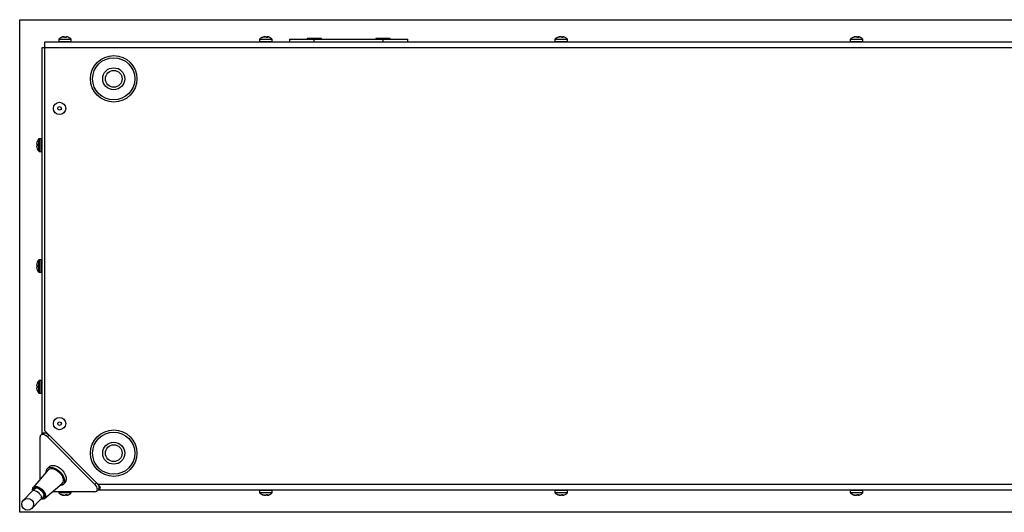
# Model space of a CAD drawing. Units: millimetres. Extents: x -1716 to 2033, y -64 to 3912.
# Drawn here: x -344 to 156, y 3662 to 3912 of the extents above; entities that cross this region are included whole.
import ezdxf

# ---------------------------------------------------------------- set-up
doc = ezdxf.new("R2010")
doc.units = ezdxf.units.MM

msp = doc.modelspace()

# ---------------------------------------------------------------- linework, layer by layer
at = {"color": 7, "linetype": 'Continuous', "lineweight": 25}
for p, q in [((-344.43, 3661.76), (-344.43, 3911.76)), ((-344.43, 3911.76), (655.57, 3911.76)), ((-331.68, 3897.46), (-331.68, 3900.46)), ((-331.68, 3900.46), (642.82, 3900.46)), ((-324.63, 3901.74), (-324.63, 3900.76)), ((-324.61, 3901.74), (-324.63, 3901.74)), ((-324.63, 3900.76), (-318.23, 3900.76)), ((-318.23, 3901.74), (-324.61, 3901.74)), ((-324.55, 3901.95), (-318.32, 3901.95)), ((-323.36, 3902.79), (-322.72, 3903.01)), ((-323.27, 3902.79), (-323.36, 3902.79)), ((-322.63, 3903.01), (-323.27, 3902.79)), ((-321.61, 3902.79), (-321.71, 3903.01)), ((-320.83, 3902.79), (-321.61, 3902.79)), ((-321.26, 3902.79), (-321.16, 3903.01)), ((-321.18, 3902.79), (-321.16, 3903.01)), ((-320.88, 3903.04), (-320.91, 3902.79)), ((-320.9, 3902.79), (-320.87, 3903.01)), ((-320.87, 3903.01), (-320.83, 3902.79)), ((-319.51, 3902.79), (-320.14, 3903.01)), ((-319.6, 3902.79), (-319.51, 3902.79)), ((-318.23, 3900.76), (-318.23, 3901.74)), ((-222.63, 3901.74), (-222.63, 3900.76)), ((-216.23, 3901.74), (-222.63, 3901.74)), ((-222.63, 3900.76), (-216.23, 3900.76)), ((-222.55, 3901.95), (-216.32, 3901.95)), ((-221.36, 3902.79), (-220.75, 3903.01)), ((-221.15, 3902.79), (-221.36, 3902.79)), ((-220.52, 3903.01), (-221.15, 3902.79)), ((-220.75, 3902.93), (-220.75, 3903.01)), ((-219.29, 3902.79), (-219.5, 3903.01)), ((-218.54, 3902.79), (-219.29, 3902.79)), ((-218.71, 3902.79), (-218.69, 3903.01)), ((-218.69, 3903.01), (-218.54, 3902.79)), ((-217.93, 3902.95), (-218.12, 3903.01)), ((-216.23, 3900.76), (-216.23, 3901.74)), ((-207.38, 3901.96), (-207.38, 3900.46)), ((-207.38, 3901.96), (-194.88, 3901.96)), ((-198.53, 3902.16), (-198.53, 3901.96)), ((-191.23, 3902.16), (-198.53, 3902.16)), ((-198.43, 3902.26), (-191.33, 3902.26)), ((-194.88, 3900.46), (-194.88, 3901.96)), ((-194.88, 3901.96), (-159.88, 3901.96)), ((-191.23, 3901.96), (-191.23, 3902.16)), ((-163.53, 3902.16), (-163.53, 3901.96)), ((-156.23, 3902.16), (-163.53, 3902.16)), ((-163.43, 3902.26), (-156.33, 3902.26)), ((-159.88, 3900.46), (-159.88, 3901.96)), ((-159.88, 3901.96), (-147.38, 3901.96)), ((-156.23, 3901.96), (-156.23, 3902.16)), ((-147.38, 3900.46), (-147.38, 3901.96)), ((-72.63, 3901.74), (-72.63, 3900.76)), ((-72.63, 3901.74), (-72.63, 3900.76)), ((-66.23, 3901.74), (-72.63, 3901.74)), ((-66.23, 3901.74), (-72.63, 3901.74)), ((-72.63, 3900.76), (-66.23, 3900.76)), ((-72.63, 3900.76), (-66.23, 3900.76)), ((-72.55, 3901.95), (-66.32, 3901.95)), ((-72.55, 3901.95), (-66.32, 3901.95)), ((-71.36, 3902.79), (-70.75, 3903.01)), ((-71.36, 3902.79), (-70.75, 3903.01)), ((-71.15, 3902.79), (-71.36, 3902.79)), ((-71.15, 3902.79), (-71.36, 3902.79)), ((-70.52, 3903.01), (-71.15, 3902.79)), ((-70.52, 3903.01), (-71.15, 3902.79)), ((-70.75, 3902.93), (-70.75, 3903.01)), ((-70.75, 3902.93), (-70.75, 3903.01)), ((-69.29, 3902.79), (-69.5, 3903.01)), ((-69.29, 3902.79), (-69.5, 3903.01)), ((-68.54, 3902.79), (-69.29, 3902.79)), ((-68.54, 3902.79), (-69.29, 3902.79)), ((-68.71, 3902.79), (-68.69, 3903.01)), ((-68.71, 3902.79), (-68.69, 3903.01)), ((-68.69, 3903.01), (-68.54, 3902.79)), ((-68.69, 3903.01), (-68.54, 3902.79)), ((-67.93, 3902.95), (-68.12, 3903.01)), ((-67.93, 3902.95), (-68.12, 3903.01)), ((-66.23, 3900.76), (-66.23, 3901.74)), ((-66.23, 3900.76), (-66.23, 3901.74)), ((77.37, 3901.74), (77.37, 3900.76)), ((77.37, 3901.74), (77.37, 3900.76)), ((77.37, 3901.74), (77.37, 3900.76)), ((83.77, 3901.74), (77.37, 3901.74)), ((83.77, 3901.74), (77.37, 3901.74)), ((83.77, 3901.74), (77.37, 3901.74)), ((77.37, 3900.76), (83.77, 3900.76)), ((77.37, 3900.76), (83.77, 3900.76)), ((77.37, 3900.76), (83.77, 3900.76)), ((77.45, 3901.95), (83.68, 3901.95)), ((77.45, 3901.95), (83.68, 3901.95)), ((77.45, 3901.95), (83.68, 3901.95)), ((78.64, 3902.79), (79.25, 3903.01)), ((78.64, 3902.79), (79.25, 3903.01)), ((78.64, 3902.79), (79.25, 3903.01)), ((78.85, 3902.79), (78.64, 3902.79)), ((78.85, 3902.79), (78.64, 3902.79)), ((78.85, 3902.79), (78.64, 3902.79)), ((79.48, 3903.01), (78.85, 3902.79)), ((79.48, 3903.01), (78.85, 3902.79)), ((79.48, 3903.01), (78.85, 3902.79)), ((79.25, 3902.93), (79.25, 3903.01)), ((79.25, 3902.93), (79.25, 3903.01)), ((79.25, 3902.93), (79.25, 3903.01)), ((80.71, 3902.79), (80.5, 3903.01)), ((80.71, 3902.79), (80.5, 3903.01)), ((80.71, 3902.79), (80.5, 3903.01)), ((81.46, 3902.79), (80.71, 3902.79)), ((81.46, 3902.79), (80.71, 3902.79)), ((81.46, 3902.79), (80.71, 3902.79)), ((81.29, 3902.79), (81.31, 3903.01)), ((81.29, 3902.79), (81.31, 3903.01)), ((81.29, 3902.79), (81.31, 3903.01)), ((81.31, 3903.01), (81.46, 3902.79)), ((81.31, 3903.01), (81.46, 3902.79)), ((81.31, 3903.01), (81.46, 3902.79)), ((82.07, 3902.95), (81.88, 3903.01)), ((82.07, 3902.95), (81.88, 3903.01)), ((82.07, 3902.95), (81.88, 3903.01)), ((83.77, 3900.76), (83.77, 3901.74)), ((83.77, 3900.76), (83.77, 3901.74)), ((83.77, 3900.76), (83.77, 3901.74)), ((-331.68, 3897.46), (-333.18, 3897.46)), ((-333.18, 3897.46), (-333.18, 3701.45)), ((-331.68, 3703.06), (-331.68, 3897.46)), ((642.82, 3897.46), (-331.68, 3897.46)), ((-335.51, 3850.01), (-335.74, 3849.37)), ((-334.67, 3845), (-334.67, 3851.23)), ((-333.48, 3851.32), (-334.46, 3851.32)), ((-334.46, 3851.32), (-334.46, 3844.92)), ((-333.48, 3844.92), (-333.48, 3851.32)), ((-335.74, 3848.54), (-335.51, 3848.51)), ((-335.51, 3847.72), (-335.74, 3847.7)), ((-335.74, 3846.87), (-335.51, 3846.22)), ((-335.51, 3848.51), (-335.51, 3847.72)), ((-334.46, 3844.92), (-333.48, 3844.92)), ((-335.51, 3788.65), (-335.74, 3788.01)), ((-335.74, 3787.18), (-335.51, 3787.15)), ((-335.51, 3786.37), (-335.74, 3786.34)), ((-335.74, 3785.51), (-335.51, 3784.87)), ((-335.51, 3787.15), (-335.51, 3786.37)), ((-334.67, 3783.65), (-334.67, 3789.88)), ((-333.48, 3789.96), (-334.46, 3789.96)), ((-334.46, 3789.96), (-334.46, 3783.56)), ((-333.48, 3783.56), (-333.48, 3789.96)), ((-334.46, 3783.56), (-333.48, 3783.56)), ((-335.51, 3727.3), (-335.74, 3726.65)), ((-335.74, 3725.82), (-335.51, 3725.8)), ((-335.51, 3725.01), (-335.74, 3724.98)), ((-335.51, 3725.8), (-335.51, 3725.01)), ((-334.67, 3722.29), (-334.67, 3728.52)), ((-333.48, 3728.6), (-334.46, 3728.6)), ((-334.46, 3728.6), (-334.46, 3722.2)), ((-333.48, 3722.2), (-333.48, 3728.6)), ((-335.74, 3724.15), (-335.51, 3723.51)), ((-334.46, 3722.2), (-333.48, 3722.2)), ((-334.05, 3678.49), (-334.05, 3700.02)), ((-332.85, 3701.78), (-333.72, 3700.92)), ((-331.68, 3703.06), (-304.68, 3676.06)), ((-329.51, 3700.89), (-330.37, 3700.02)), ((-330.37, 3700.02), (-306.22, 3675.87)), ((-330.18, 3701.45), (-330.18, 3701.56)), ((-329.51, 3700.89), (-305.36, 3676.73)), ((-329.94, 3683.36), (-337.53, 3674.36)), ((-329.36, 3684.94), (-330.34, 3683.96)), ((-331.88, 3668.71), (-322.88, 3676.3)), ((-322.28, 3675.9), (-321.3, 3676.88)), ((-306.22, 3675.87), (-305.36, 3676.73)), ((-304.94, 3676.26), (-304.88, 3676.26)), ((-304.68, 3676.06), (642.82, 3676.06)), ((-338.04, 3672.45), (-342.52, 3667.96)), ((-336.75, 3673.74), (-338.04, 3672.45)), ((-336.01, 3674.47), (-336.75, 3673.74)), ((-332.5, 3669.5), (-331.77, 3670.23)), ((-306.22, 3672.19), (-327.75, 3672.19)), ((-324.63, 3672.19), (-324.63, 3671.78)), ((-324.63, 3671.78), (-324.39, 3671.78)), ((-324.31, 3671.57), (-324.55, 3671.57)), ((-324.39, 3671.78), (-318.23, 3671.78)), ((-318.32, 3671.57), (-324.31, 3671.57)), ((-323.33, 3670.73), (-323.03, 3670.73)), ((-322.75, 3670.51), (-323.33, 3670.73)), ((-323.03, 3670.73), (-322.43, 3670.51)), ((-322.91, 3670.55), (-322.77, 3670.51)), ((-322.74, 3670.62), (-322.75, 3670.51)), ((-321.34, 3670.51), (-321.07, 3670.73)), ((-321.07, 3670.73), (-320.34, 3670.73)), ((-320.66, 3670.73), (-320.62, 3670.44)), ((-320.59, 3670.73), (-320.56, 3670.51)), ((-320.34, 3670.73), (-320.56, 3670.51)), ((-318.23, 3671.78), (-318.23, 3672.19)), ((-305.33, 3672.52), (-304.46, 3673.39)), ((-304.79, 3673.06), (-304.68, 3673.06)), ((-304.68, 3673.06), (-304.68, 3673.17)), ((642.82, 3673.06), (-304.68, 3673.06)), ((-304.19, 3674.76), (-303.68, 3674.76)), ((-222.63, 3672.76), (-222.63, 3671.78)), ((-222.51, 3672.76), (-222.63, 3672.76)), ((-222.63, 3671.78), (-216.23, 3671.78)), ((-216.32, 3671.57), (-222.55, 3671.57)), ((-216.23, 3672.76), (-222.51, 3672.76)), ((-221.36, 3670.73), (-221.15, 3670.73)), ((-220.75, 3670.51), (-221.36, 3670.73)), ((-221.15, 3670.73), (-220.52, 3670.51)), ((-220.75, 3670.59), (-220.75, 3670.51)), ((-219.5, 3670.51), (-219.29, 3670.73)), ((-219.29, 3670.73), (-218.54, 3670.73)), ((-218.71, 3670.73), (-218.69, 3670.51)), ((-218.69, 3670.51), (-218.7, 3670.46)), ((-218.54, 3670.73), (-218.69, 3670.51)), ((-218.12, 3670.51), (-217.5, 3670.73)), ((-216.23, 3671.78), (-216.23, 3672.76)), ((-72.63, 3672.76), (-72.63, 3671.78)), ((-72.63, 3672.76), (-72.63, 3671.78)), ((-72.51, 3672.76), (-72.63, 3672.76)), ((-72.51, 3672.76), (-72.63, 3672.76)), ((-72.63, 3671.78), (-66.23, 3671.78)), ((-72.63, 3671.78), (-66.23, 3671.78)), ((-66.32, 3671.57), (-72.55, 3671.57)), ((-66.32, 3671.57), (-72.55, 3671.57)), ((-66.23, 3672.76), (-72.51, 3672.76)), ((-66.23, 3672.76), (-72.51, 3672.76)), ((-71.36, 3670.73), (-71.15, 3670.73)), ((-70.75, 3670.51), (-71.36, 3670.73)), ((-71.36, 3670.73), (-71.15, 3670.73)), ((-70.75, 3670.51), (-71.36, 3670.73)), ((-71.15, 3670.73), (-70.52, 3670.51)), ((-71.15, 3670.73), (-70.52, 3670.51)), ((-70.75, 3670.59), (-70.75, 3670.51)), ((-70.75, 3670.59), (-70.75, 3670.51)), ((-69.5, 3670.51), (-69.29, 3670.73)), ((-69.5, 3670.51), (-69.29, 3670.73)), ((-69.29, 3670.73), (-68.54, 3670.73)), ((-69.29, 3670.73), (-68.54, 3670.73)), ((-68.71, 3670.73), (-68.69, 3670.51)), ((-68.71, 3670.73), (-68.69, 3670.51)), ((-68.69, 3670.51), (-68.7, 3670.46)), ((-68.69, 3670.51), (-68.7, 3670.46)), ((-68.54, 3670.73), (-68.69, 3670.51)), ((-68.54, 3670.73), (-68.69, 3670.51)), ((-68.12, 3670.51), (-67.5, 3670.73)), ((-68.12, 3670.51), (-67.5, 3670.73)), ((-66.23, 3671.78), (-66.23, 3672.76)), ((-66.23, 3671.78), (-66.23, 3672.76)), ((77.37, 3672.76), (77.37, 3671.78)), ((77.37, 3672.76), (77.37, 3671.78)), ((77.37, 3672.76), (77.37, 3671.78)), ((77.49, 3672.76), (77.37, 3672.76)), ((77.49, 3672.76), (77.37, 3672.76)), ((77.49, 3672.76), (77.37, 3672.76)), ((77.37, 3671.78), (83.77, 3671.78)), ((77.37, 3671.78), (83.77, 3671.78)), ((77.37, 3671.78), (83.77, 3671.78)), ((83.68, 3671.57), (77.45, 3671.57)), ((83.68, 3671.57), (77.45, 3671.57)), ((83.68, 3671.57), (77.45, 3671.57)), ((83.77, 3672.76), (77.49, 3672.76)), ((83.77, 3672.76), (77.49, 3672.76)), ((83.77, 3672.76), (77.49, 3672.76)), ((78.64, 3670.73), (78.85, 3670.73)), ((79.25, 3670.51), (78.64, 3670.73)), ((78.64, 3670.73), (78.85, 3670.73)), ((79.25, 3670.51), (78.64, 3670.73)), ((78.64, 3670.73), (78.85, 3670.73)), ((79.25, 3670.51), (78.64, 3670.73)), ((78.85, 3670.73), (79.48, 3670.51)), ((78.85, 3670.73), (79.48, 3670.51)), ((78.85, 3670.73), (79.48, 3670.51)), ((79.25, 3670.59), (79.25, 3670.51)), ((79.25, 3670.59), (79.25, 3670.51)), ((79.25, 3670.59), (79.25, 3670.51)), ((80.5, 3670.51), (80.71, 3670.73)), ((80.5, 3670.51), (80.71, 3670.73)), ((80.5, 3670.51), (80.71, 3670.73)), ((80.71, 3670.73), (81.46, 3670.73)), ((80.71, 3670.73), (81.46, 3670.73)), ((80.71, 3670.73), (81.46, 3670.73)), ((81.29, 3670.73), (81.31, 3670.51)), ((81.29, 3670.73), (81.31, 3670.51)), ((81.29, 3670.73), (81.31, 3670.51)), ((81.31, 3670.51), (81.3, 3670.46)), ((81.31, 3670.51), (81.3, 3670.46)), ((81.31, 3670.51), (81.3, 3670.46)), ((81.46, 3670.73), (81.31, 3670.51)), ((81.46, 3670.73), (81.31, 3670.51)), ((81.46, 3670.73), (81.31, 3670.51)), ((81.88, 3670.51), (82.5, 3670.73)), ((81.88, 3670.51), (82.5, 3670.73)), ((81.88, 3670.51), (82.5, 3670.73)), ((83.77, 3671.78), (83.77, 3672.76)), ((83.77, 3671.78), (83.77, 3672.76)), ((83.77, 3671.78), (83.77, 3672.76)), ((-338.28, 3663.72), (-333.8, 3668.2)), ((-333.8, 3668.2), (-332.5, 3669.5)), ((655.57, 3661.76), (-344.43, 3661.76))]:
    msp.add_line(p, q, dxfattribs=at)
at = {"color": 7, "linetype": 'Continuous', "lineweight": 25, "flags": 128}
for points in [[(-330.37, 3700.02), (-330.97, 3700.53), (-331.6, 3700.92), (-332.23, 3701.16), (-332.82, 3701.24), (-333.33, 3701.16), (-333.72, 3700.92), (-333.97, 3700.53), (-334.05, 3700.02)], [(-332.85, 3701.78), (-332.47, 3702.03), (-331.96, 3702.11), (-331.37, 3702.03), (-330.73, 3701.78), (-330.1, 3701.39), (-329.51, 3700.89)], [(-329.36, 3684.94), (-329.14, 3685.13), (-328.48, 3685.45), (-327.67, 3685.57), (-326.75, 3685.46), (-325.76, 3685.14), (-324.76, 3684.62), (-323.78, 3683.93), (-322.87, 3683.1), (-322.08, 3682.17), (-321.44, 3681.18), (-320.98, 3680.17)], [(-330.96, 3682.15), (-330.89, 3682.93), (-330.61, 3683.63), (-330.12, 3684.15), (-329.46, 3684.47), (-328.65, 3684.58), (-327.73, 3684.48), (-326.74, 3684.16), (-325.74, 3683.64), (-324.76, 3682.95), (-323.85, 3682.12), (-323.06, 3681.19), (-322.42, 3680.2), (-321.96, 3679.19)], [(-329.94, 3683.36), (-329.83, 3683.49), (-329.28, 3683.84), (-328.58, 3684), (-327.76, 3683.96), (-326.88, 3683.72), (-325.97, 3683.28), (-325.07, 3682.68), (-324.23, 3681.94), (-323.5, 3681.09), (-322.92, 3680.19), (-322.5, 3679.28)], [(-321.96, 3679.19), (-321.71, 3678.22), (-321.67, 3677.33), (-321.85, 3676.56), (-322.23, 3675.95), (-322.81, 3675.52), (-323.55, 3675.31), (-324.09, 3675.28)], [(-306.22, 3672.19), (-305.72, 3672.28), (-305.33, 3672.52), (-305.08, 3672.91), (-305, 3673.42), (-305.08, 3674.01), (-305.33, 3674.64), (-305.72, 3675.28), (-306.22, 3675.87)], [(-305.36, 3676.73), (-304.85, 3676.14), (-304.46, 3675.51), (-304.22, 3674.88), (-304.13, 3674.28), (-304.22, 3673.78), (-304.46, 3673.39)], [(-337.83, 3672.66), (-337.89, 3673.29), (-337.78, 3673.93), (-337.47, 3674.43), (-336.98, 3674.76), (-336.34, 3674.88), (-335.59, 3674.8), (-334.79, 3674.52), (-333.97, 3674.06), (-333.2, 3673.45), (-332.51, 3672.71), (-331.96, 3671.92), (-331.57, 3671.1)], [(-337.48, 3673), (-337.48, 3673.16), (-337.34, 3673.75), (-337, 3674.18), (-336.48, 3674.43), (-335.82, 3674.46), (-335.08, 3674.29), (-334.3, 3673.91), (-333.55, 3673.37), (-332.87, 3672.69), (-332.33, 3671.94), (-331.96, 3671.16)], [(-336.55, 3672.69), (-335.82, 3672.4), (-335.11, 3671.92), (-334.46, 3671.31), (-333.95, 3670.6), (-333.6, 3669.87), (-333.47, 3669.18), (-333.55, 3668.59), (-333.8, 3668.2)], [(-335.26, 3673.98), (-334.53, 3673.69), (-333.82, 3673.21), (-333.17, 3672.6), (-332.65, 3671.89), (-332.31, 3671.16), (-332.18, 3670.47), (-332.26, 3669.88), (-332.5, 3669.5)], [(-331.57, 3671.1), (-331.38, 3670.31), (-331.39, 3669.61), (-331.61, 3669.03), (-332.01, 3668.62), (-332.58, 3668.39), (-333.27, 3668.37), (-333.58, 3668.42)], [(-331.96, 3671.16), (-331.78, 3670.42), (-331.82, 3669.76), (-332.06, 3669.24), (-332.49, 3668.9), (-333.09, 3668.76), (-333.24, 3668.76)]]:
    msp.add_lwpolyline(points, dxfattribs=at)
at = {"color": 7, "linetype": 'Continuous', "lineweight": 25}
for centre, radius in [((-296.68, 3881.76), 11.8), ((-296.68, 3881.76), 10.7), ((-296.68, 3881.76), 5.6), ((-296.68, 3881.76), 4.25), ((-324.18, 3866.76), 3.12), ((-324.18, 3866.76), 0.925), ((-324.18, 3706.76), 3.12), ((-324.18, 3706.76), 0.925), ((-296.68, 3691.76), 11.8), ((-296.68, 3691.76), 10.7), ((-296.68, 3691.76), 5.6), ((-296.68, 3691.76), 4.25), ((-340.4, 3665.84), 3)]:
    msp.add_circle(centre, radius, dxfattribs=at)
for centre, radius, start, end in [((-324.33, 3901.74), 0.3, 135.7889, 180), ((-324.33, 3900.76), 0.3, 180, 270), ((-321.68, 3899.16), 4, 114.5511, 135.7889), ((-321.18, 3899.16), 4, 44.2111, 65.475), ((-318.53, 3900.76), 0.3, 270, 0), ((-318.53, 3901.74), 0.3, 0, 44.2111), ((-222.33, 3901.74), 0.3, 135.7889, 180), ((-222.33, 3900.76), 0.3, 180, 270), ((-219.68, 3899.16), 4, 115.9556, 135.7889), ((-219.18, 3899.16), 4, 64.7322, 71.667), ((-219.18, 3899.16), 4, 44.2111, 64.7322), ((-216.53, 3900.76), 0.3, 270, 0), ((-216.53, 3901.74), 0.3, 0, 44.2111), ((-198.43, 3902.16), 0.1, 90, 180), ((-191.33, 3902.16), 0.1, 0, 90), ((-163.43, 3902.16), 0.1, 90, 180), ((-156.33, 3902.16), 0.1, 0, 90), ((-72.33, 3901.74), 0.3, 135.7889, 180), ((-72.33, 3901.74), 0.3, 135.7889, 180), ((-72.33, 3900.76), 0.3, 180, 270), ((-72.33, 3900.76), 0.3, 180, 270), ((-69.68, 3899.16), 4, 115.9556, 135.7889), ((-69.68, 3899.16), 4, 115.9556, 135.7889), ((-69.18, 3899.16), 4, 64.7322, 71.667), ((-69.18, 3899.16), 4, 64.7322, 71.667), ((-69.18, 3899.16), 4, 44.2111, 64.7322), ((-69.18, 3899.16), 4, 44.2111, 64.7322), ((-66.53, 3900.76), 0.3, 270, 0), ((-66.53, 3900.76), 0.3, 270, 0), ((-66.53, 3901.74), 0.3, 0, 44.2111), ((-66.53, 3901.74), 0.3, 0, 44.2111), ((77.67, 3901.74), 0.3, 135.7889, 180), ((77.67, 3901.74), 0.3, 135.7889, 180), ((77.67, 3901.74), 0.3, 135.7889, 180), ((77.67, 3900.76), 0.3, 180, 270), ((77.67, 3900.76), 0.3, 180, 270), ((77.67, 3900.76), 0.3, 180, 270), ((80.32, 3899.16), 4, 115.9556, 135.7889), ((80.32, 3899.16), 4, 115.9556, 135.7889), ((80.32, 3899.16), 4, 115.9556, 135.7889), ((80.82, 3899.16), 4, 64.7322, 71.667), ((80.82, 3899.16), 4, 64.7322, 71.667), ((80.82, 3899.16), 4, 64.7322, 71.667), ((80.82, 3899.16), 4, 44.2111, 64.7322), ((80.82, 3899.16), 4, 44.2111, 64.7322), ((80.82, 3899.16), 4, 44.2111, 64.7322), ((83.47, 3900.76), 0.3, 270, 0), ((83.47, 3900.76), 0.3, 270, 0), ((83.47, 3900.76), 0.3, 270, 0), ((83.47, 3901.74), 0.3, 0, 44.2111), ((83.47, 3901.74), 0.3, 0, 44.2111), ((83.47, 3901.74), 0.3, 0, 44.2111), ((-331.89, 3848.37), 4, 134.2111, 155.6233), ((-334.46, 3851.02), 0.3, 90, 134.2111), ((-333.48, 3851.02), 0.3, 0, 90), ((-331.89, 3847.87), 4, 204.406, 225.7889), ((-334.46, 3845.22), 0.3, 225.7889, 270), ((-333.48, 3845.22), 0.3, 270, 0), ((-331.89, 3787.01), 4, 134.2111, 155.6233), ((-334.46, 3789.66), 0.3, 90, 134.2111), ((-333.48, 3789.66), 0.3, 0, 90), ((-331.89, 3786.51), 4, 204.406, 225.7889), ((-334.46, 3783.86), 0.3, 225.7889, 270), ((-333.48, 3783.86), 0.3, 270, 0), ((-331.89, 3725.65), 4, 134.2111, 155.6233), ((-334.46, 3728.3), 0.3, 90, 134.2111), ((-333.48, 3728.3), 0.3, 0, 90), ((-331.89, 3725.15), 4, 204.406, 225.7889), ((-334.46, 3722.5), 0.3, 225.7889, 270), ((-333.48, 3722.5), 0.3, 270, 0), ((-323.58, 3678.76), 2.96, 320.4655, 28.459), ((-324.7, 3678.05), 2.52, 316.0849, 29.2277), ((-337.09, 3671.32), 1.47, 68.5098, 130.1759), ((-335.8, 3672.61), 1.47, 68.5098, 130.1759), ((-324.33, 3671.78), 0.3, 180, 224.2111), ((-321.68, 3674.36), 4, 224.2111, 249.0868), ((-321.68, 3674.36), 4, 254.1951, 256.6094), ((-321.18, 3674.36), 4, 285.65, 315.7889), ((-318.53, 3671.78), 0.3, 315.7889, 0), ((-222.33, 3672.76), 0.3, 90, 180), ((-222.33, 3671.78), 0.3, 180, 224.2111), ((-219.68, 3674.36), 4, 224.2111, 244.7322), ((-219.68, 3674.36), 4, 244.7322, 251.667), ((-219.18, 3674.36), 4, 295.9556, 315.7889), ((-216.53, 3672.76), 0.3, 0, 90), ((-216.53, 3671.78), 0.3, 315.7889, 0), ((-72.33, 3672.76), 0.3, 90, 180), ((-72.33, 3672.76), 0.3, 90, 180), ((-72.33, 3671.78), 0.3, 180, 224.2111), ((-72.33, 3671.78), 0.3, 180, 224.2111), ((-69.68, 3674.36), 4, 224.2111, 244.7322), ((-69.68, 3674.36), 4, 224.2111, 244.7322), ((-69.68, 3674.36), 4, 246.531, 251.667), ((-69.68, 3674.36), 4, 246.531, 251.667), ((-69.18, 3674.36), 4, 295.9556, 315.7889), ((-69.18, 3674.36), 4, 295.9556, 315.7889), ((-66.53, 3672.76), 0.3, 0, 90), ((-66.53, 3672.76), 0.3, 0, 90), ((-66.53, 3671.78), 0.3, 315.7889, 0), ((-66.53, 3671.78), 0.3, 315.7889, 0), ((77.67, 3672.76), 0.3, 90, 180), ((77.67, 3672.76), 0.3, 90, 180), ((77.67, 3672.76), 0.3, 90, 180), ((77.67, 3671.78), 0.3, 180, 224.2111), ((77.67, 3671.78), 0.3, 180, 224.2111), ((77.67, 3671.78), 0.3, 180, 224.2111), ((80.32, 3674.36), 4, 224.2111, 244.7322), ((80.32, 3674.36), 4, 224.2111, 244.7322), ((80.32, 3674.36), 4, 224.2111, 244.7322), ((80.32, 3674.36), 4, 246.531, 251.667), ((80.32, 3674.36), 4, 246.531, 251.667), ((80.32, 3674.36), 4, 246.531, 251.667), ((80.82, 3674.36), 4, 295.9556, 315.7889), ((80.82, 3674.36), 4, 295.9556, 315.7889), ((80.82, 3674.36), 4, 295.9556, 315.7889), ((83.47, 3672.76), 0.3, 0, 90), ((83.47, 3672.76), 0.3, 0, 90), ((83.47, 3672.76), 0.3, 0, 90), ((83.47, 3671.78), 0.3, 315.7889, 0), ((83.47, 3671.78), 0.3, 315.7889, 0), ((83.47, 3671.78), 0.3, 315.7889, 0)]:
    msp.add_arc(centre, radius, start, end, dxfattribs=at)
for major_axis, ratio, start_param, end_param in [((4.13, -2.55), 0.381966, 5.729611, 7.300407), ((4.23, -1.12), 0.234436, 5.756108, 6.082279)]:
    msp.add_ellipse((-307.68, 3676.06), major_axis=major_axis, ratio=ratio, start_param=start_param, end_param=end_param, dxfattribs=at)
for points, knots in [([(-322.72, 3903.01), (-322.63, 3903.04), (-322.45, 3903.08), (-322.24, 3903.1), (-322.15, 3903.1), (-322.12, 3903.09)], [0, 0, 0, 0, 0.372963, 0.746729, 1, 1, 1, 1]), ([(-321.71, 3903.01), (-321.73, 3903.04), (-321.77, 3903.08), (-321.95, 3903.1), (-322.18, 3903.1), (-322.42, 3903.06), (-322.57, 3903.03), (-322.63, 3903.01)], [0, 0, 0, 0, 0.218137, 0.436744, 0.647475, 0.856311, 1, 1, 1, 1]), ([(-321.16, 3903.01), (-321.13, 3903.04), (-321.09, 3903.08), (-320.94, 3903.1), (-320.8, 3903.1), (-320.75, 3903.09)], [0, 0, 0, 0, 0.372963, 0.746729, 1, 1, 1, 1]), ([(-320.14, 3903.01), (-320.23, 3903.04), (-320.41, 3903.08), (-320.64, 3903.1), (-320.8, 3903.1), (-320.88, 3903.06), (-320.87, 3903.03), (-320.87, 3903.01)], [0, 0, 0, 0, 0.2181371, 0.4367439, 0.6474755, 0.8563109, 1, 1, 1, 1]), ([(-220.75, 3903.01), (-220.66, 3903.04), (-220.49, 3903.08), (-220.3, 3903.1), (-220.17, 3903.1), (-220.16, 3903.07), (-220.16, 3903.06)], [0, 0, 0, 0, 0.265764, 0.532101, 0.788842, 1, 1, 1, 1]), ([(-219.5, 3903.01), (-219.53, 3903.04), (-219.6, 3903.08), (-219.81, 3903.1), (-220.07, 3903.1), (-220.31, 3903.06), (-220.46, 3903.03), (-220.52, 3903.01)], [0, 0, 0, 0, 0.218137, 0.436744, 0.647475, 0.856311, 1, 1, 1, 1]), ([(-219.37, 3903.01), (-219.33, 3903.04), (-219.26, 3903.08), (-219.05, 3903.1), (-218.85, 3903.1), (-218.72, 3903.08), (-218.68, 3903.08)], [0, 0, 0, 0, 0.29526, 0.591156, 0.876393, 1, 1, 1, 1]), ([(-218.12, 3903.01), (-218.2, 3903.04), (-218.37, 3903.08), (-218.57, 3903.1), (-218.69, 3903.1), (-218.72, 3903.06), (-218.7, 3903.03), (-218.69, 3903.01)], [0, 0, 0, 0, 0.218137, 0.436744, 0.647475, 0.856311, 1, 1, 1, 1]), ([(-70.75, 3903.01), (-70.66, 3903.04), (-70.49, 3903.08), (-70.3, 3903.1), (-70.17, 3903.1), (-70.16, 3903.07), (-70.16, 3903.06)], [0, 0, 0, 0, 0.265764, 0.532101, 0.788842, 1, 1, 1, 1]), ([(-70.75, 3903.01), (-70.66, 3903.04), (-70.49, 3903.08), (-70.3, 3903.1), (-70.17, 3903.1), (-70.16, 3903.07), (-70.16, 3903.06)], [0, 0, 0, 0, 0.265764, 0.532101, 0.788842, 1, 1, 1, 1]), ([(-69.5, 3903.01), (-69.53, 3903.04), (-69.6, 3903.08), (-69.81, 3903.1), (-70.07, 3903.1), (-70.31, 3903.06), (-70.46, 3903.03), (-70.52, 3903.01)], [0, 0, 0, 0, 0.218137, 0.436744, 0.647475, 0.856311, 1, 1, 1, 1]), ([(-69.5, 3903.01), (-69.53, 3903.04), (-69.6, 3903.08), (-69.81, 3903.1), (-70.07, 3903.1), (-70.31, 3903.06), (-70.46, 3903.03), (-70.52, 3903.01)], [0, 0, 0, 0, 0.218137, 0.436744, 0.647475, 0.856311, 1, 1, 1, 1]), ([(-69.37, 3903.01), (-69.33, 3903.04), (-69.26, 3903.08), (-69.05, 3903.1), (-68.85, 3903.1), (-68.72, 3903.08), (-68.68, 3903.08)], [0, 0, 0, 0, 0.2952603, 0.5911563, 0.8763928, 1, 1, 1, 1]), ([(-69.37, 3903.01), (-69.33, 3903.04), (-69.26, 3903.08), (-69.05, 3903.1), (-68.85, 3903.1), (-68.72, 3903.08), (-68.68, 3903.08)], [0, 0, 0, 0, 0.29526, 0.591156, 0.876393, 1, 1, 1, 1]), ([(-68.71, 3903.06), (-68.71, 3903.06), (-68.72, 3903.05), (-68.7, 3903.03), (-68.69, 3903.01)], [0, 0, 0, 0, 0.1982, 1, 1, 1, 1]), ([(-68.71, 3903.06), (-68.71, 3903.06), (-68.72, 3903.05), (-68.7, 3903.03), (-68.69, 3903.01)], [0, 0, 0, 0, 0.1982, 1, 1, 1, 1]), ([(-68.12, 3903.01), (-68.2, 3903.04), (-68.37, 3903.08), (-68.57, 3903.1), (-68.64, 3903.1), (-68.68, 3903.09)], [0, 0, 0, 0, 0.336904, 0.6745335, 1, 1, 1, 1]), ([(-68.12, 3903.01), (-68.2, 3903.04), (-68.37, 3903.08), (-68.57, 3903.1), (-68.64, 3903.1), (-68.68, 3903.09)], [0, 0, 0, 0, 0.336904, 0.6745335, 1, 1, 1, 1]), ([(79.25, 3903.01), (79.34, 3903.04), (79.51, 3903.08), (79.7, 3903.1), (79.83, 3903.1), (79.84, 3903.07), (79.84, 3903.06)], [0, 0, 0, 0, 0.265764, 0.532101, 0.788842, 1, 1, 1, 1]), ([(79.25, 3903.01), (79.34, 3903.04), (79.51, 3903.08), (79.7, 3903.1), (79.83, 3903.1), (79.84, 3903.07), (79.84, 3903.06)], [0, 0, 0, 0, 0.265764, 0.532101, 0.788842, 1, 1, 1, 1]), ([(79.25, 3903.01), (79.34, 3903.04), (79.51, 3903.08), (79.7, 3903.1), (79.83, 3903.1), (79.84, 3903.07), (79.84, 3903.06)], [0, 0, 0, 0, 0.265764, 0.532101, 0.788842, 1, 1, 1, 1]), ([(80.5, 3903.01), (80.47, 3903.04), (80.4, 3903.08), (80.19, 3903.1), (79.93, 3903.1), (79.69, 3903.06), (79.54, 3903.03), (79.48, 3903.01)], [0, 0, 0, 0, 0.218137, 0.436744, 0.647475, 0.856311, 1, 1, 1, 1]), ([(80.5, 3903.01), (80.47, 3903.04), (80.4, 3903.08), (80.19, 3903.1), (79.93, 3903.1), (79.69, 3903.06), (79.54, 3903.03), (79.48, 3903.01)], [0, 0, 0, 0, 0.218137, 0.436744, 0.647475, 0.856311, 1, 1, 1, 1]), ([(80.5, 3903.01), (80.47, 3903.04), (80.4, 3903.08), (80.19, 3903.1), (79.93, 3903.1), (79.69, 3903.06), (79.54, 3903.03), (79.48, 3903.01)], [0, 0, 0, 0, 0.218137, 0.436744, 0.647475, 0.856311, 1, 1, 1, 1]), ([(80.63, 3903.01), (80.67, 3903.04), (80.74, 3903.08), (80.95, 3903.1), (81.15, 3903.1), (81.28, 3903.08), (81.32, 3903.08)], [0, 0, 0, 0, 0.29526, 0.591156, 0.876393, 1, 1, 1, 1]), ([(80.63, 3903.01), (80.67, 3903.04), (80.74, 3903.08), (80.95, 3903.1), (81.15, 3903.1), (81.28, 3903.08), (81.32, 3903.08)], [0, 0, 0, 0, 0.29526, 0.591156, 0.876393, 1, 1, 1, 1]), ([(80.63, 3903.01), (80.67, 3903.04), (80.74, 3903.08), (80.95, 3903.1), (81.15, 3903.1), (81.28, 3903.08), (81.32, 3903.08)], [0, 0, 0, 0, 0.29526, 0.591156, 0.876393, 1, 1, 1, 1]), ([(81.29, 3903.06), (81.29, 3903.06), (81.28, 3903.05), (81.3, 3903.03), (81.31, 3903.01)], [0, 0, 0, 0, 0.1982, 1, 1, 1, 1]), ([(81.29, 3903.06), (81.29, 3903.06), (81.28, 3903.05), (81.3, 3903.03), (81.31, 3903.01)], [0, 0, 0, 0, 0.1982, 1, 1, 1, 1]), ([(81.29, 3903.06), (81.29, 3903.06), (81.28, 3903.05), (81.3, 3903.03), (81.31, 3903.01)], [0, 0, 0, 0, 0.1982, 1, 1, 1, 1]), ([(81.88, 3903.01), (81.8, 3903.04), (81.63, 3903.08), (81.43, 3903.1), (81.36, 3903.1), (81.32, 3903.09)], [0, 0, 0, 0, 0.336904, 0.6745335, 1, 1, 1, 1]), ([(81.88, 3903.01), (81.8, 3903.04), (81.63, 3903.08), (81.43, 3903.1), (81.36, 3903.1), (81.32, 3903.09)], [0, 0, 0, 0, 0.336904, 0.6745335, 1, 1, 1, 1]), ([(81.88, 3903.01), (81.8, 3903.04), (81.63, 3903.08), (81.43, 3903.1), (81.36, 3903.1), (81.32, 3903.09)], [0, 0, 0, 0, 0.336904, 0.6745335, 1, 1, 1, 1]), ([(-335.74, 3849.37), (-335.76, 3849.27), (-335.8, 3849.09), (-335.82, 3848.84), (-335.82, 3848.66), (-335.79, 3848.56), (-335.75, 3848.54), (-335.74, 3848.54)], [0, 0, 0, 0, 0.218137, 0.436744, 0.647475, 0.856311, 1, 1, 1, 1]), ([(-335.74, 3847.7), (-335.76, 3847.68), (-335.8, 3847.66), (-335.82, 3847.51), (-335.82, 3847.3), (-335.79, 3847.08), (-335.75, 3846.93), (-335.74, 3846.87)], [0, 0, 0, 0, 0.218137, 0.436744, 0.647475, 0.856311, 1, 1, 1, 1]), ([(-335.74, 3788.01), (-335.76, 3787.92), (-335.8, 3787.73), (-335.82, 3787.48), (-335.82, 3787.3), (-335.79, 3787.2), (-335.75, 3787.19), (-335.74, 3787.18)], [0, 0, 0, 0, 0.218137, 0.436744, 0.647475, 0.856311, 1, 1, 1, 1]), ([(-335.74, 3786.34), (-335.76, 3786.33), (-335.8, 3786.3), (-335.82, 3786.16), (-335.82, 3785.95), (-335.79, 3785.72), (-335.75, 3785.57), (-335.74, 3785.51)], [0, 0, 0, 0, 0.218137, 0.436744, 0.647475, 0.856311, 1, 1, 1, 1]), ([(-335.74, 3726.65), (-335.76, 3726.56), (-335.8, 3726.38), (-335.82, 3726.13), (-335.82, 3725.94), (-335.79, 3725.84), (-335.75, 3725.83), (-335.74, 3725.82)], [0, 0, 0, 0, 0.218137, 0.436744, 0.647475, 0.856311, 1, 1, 1, 1]), ([(-335.74, 3724.98), (-335.76, 3724.97), (-335.8, 3724.95), (-335.82, 3724.8), (-335.82, 3724.59), (-335.79, 3724.36), (-335.75, 3724.21), (-335.74, 3724.15)], [0, 0, 0, 0, 0.218137, 0.436744, 0.647475, 0.856311, 1, 1, 1, 1]), ([(-322.25, 3670.44), (-322.26, 3670.44), (-322.27, 3670.42), (-322.39, 3670.42), (-322.56, 3670.46), (-322.69, 3670.49), (-322.75, 3670.51)], [0, 0, 0, 0, 0.246239, 0.528244, 0.807712, 1, 1, 1, 1]), ([(-322.43, 3670.51), (-322.34, 3670.48), (-322.16, 3670.44), (-321.87, 3670.42), (-321.62, 3670.42), (-321.44, 3670.46), (-321.37, 3670.49), (-321.34, 3670.51)], [0, 0, 0, 0, 0.2181371, 0.4367439, 0.6474755, 0.8563109, 1, 1, 1, 1]), ([(-320.62, 3670.47), (-320.65, 3670.46), (-320.77, 3670.43), (-320.99, 3670.42), (-321.22, 3670.42), (-321.32, 3670.44), (-321.35, 3670.45)], [0, 0, 0, 0, 0.113071, 0.464314, 0.802903, 1, 1, 1, 1]), ([(-320.56, 3670.51), (-320.6, 3670.48), (-320.63, 3670.45), (-320.62, 3670.45), (-320.61, 3670.44)], [0, 0, 0, 0, 0.863091, 1, 1, 1, 1]), ([(-320.58, 3670.42), (-320.55, 3670.42), (-320.48, 3670.42), (-320.3, 3670.46), (-320.17, 3670.49), (-320.12, 3670.51)], [0, 0, 0, 0, 0.374131, 0.744896, 1, 1, 1, 1]), ([(-220.16, 3670.46), (-220.16, 3670.46), (-220.15, 3670.43), (-220.21, 3670.42), (-220.36, 3670.42), (-220.55, 3670.46), (-220.69, 3670.49), (-220.75, 3670.51)], [0, 0, 0, 0, 0.047512, 0.313825, 0.570544, 0.824954, 1, 1, 1, 1]), ([(-220.52, 3670.51), (-220.43, 3670.48), (-220.24, 3670.44), (-219.96, 3670.42), (-219.73, 3670.42), (-219.57, 3670.46), (-219.52, 3670.49), (-219.5, 3670.51)], [0, 0, 0, 0, 0.218137, 0.436744, 0.647475, 0.856311, 1, 1, 1, 1]), ([(-218.74, 3670.44), (-218.8, 3670.43), (-218.94, 3670.42), (-219.14, 3670.43), (-219.29, 3670.46), (-219.35, 3670.49), (-219.37, 3670.51)], [0, 0, 0, 0, 0.178341, 0.485749, 0.790391, 1, 1, 1, 1]), ([(-218.71, 3670.45), (-218.69, 3670.44), (-218.66, 3670.42), (-218.5, 3670.42), (-218.31, 3670.46), (-218.17, 3670.49), (-218.12, 3670.51)], [0, 0, 0, 0, 0.279597, 0.549122, 0.816222, 1, 1, 1, 1]), ([(-70.16, 3670.46), (-70.16, 3670.46), (-70.15, 3670.43), (-70.21, 3670.42), (-70.36, 3670.42), (-70.55, 3670.46), (-70.69, 3670.49), (-70.75, 3670.51)], [0, 0, 0, 0, 0.0475115, 0.3138247, 0.5705442, 0.8249537, 1, 1, 1, 1]), ([(-70.16, 3670.46), (-70.16, 3670.46), (-70.15, 3670.43), (-70.21, 3670.42), (-70.36, 3670.42), (-70.55, 3670.46), (-70.69, 3670.49), (-70.75, 3670.51)], [0, 0, 0, 0, 0.0475115, 0.3138247, 0.5705442, 0.8249537, 1, 1, 1, 1]), ([(-70.52, 3670.51), (-70.43, 3670.48), (-70.24, 3670.44), (-69.96, 3670.42), (-69.73, 3670.42), (-69.57, 3670.46), (-69.52, 3670.49), (-69.5, 3670.51)], [0, 0, 0, 0, 0.218137, 0.436744, 0.647475, 0.856311, 1, 1, 1, 1]), ([(-70.52, 3670.51), (-70.43, 3670.48), (-70.24, 3670.44), (-69.96, 3670.42), (-69.73, 3670.42), (-69.57, 3670.46), (-69.52, 3670.49), (-69.5, 3670.51)], [0, 0, 0, 0, 0.218137, 0.436744, 0.647475, 0.856311, 1, 1, 1, 1]), ([(-68.74, 3670.44), (-68.8, 3670.43), (-68.94, 3670.42), (-69.14, 3670.43), (-69.29, 3670.46), (-69.35, 3670.49), (-69.37, 3670.51)], [0, 0, 0, 0, 0.178341, 0.485749, 0.790391, 1, 1, 1, 1]), ([(-68.7, 3670.44), (-68.77, 3670.43), (-68.92, 3670.42), (-69.14, 3670.42), (-69.29, 3670.46), (-69.35, 3670.49), (-69.37, 3670.51)], [0, 0, 0, 0, 0.2193173, 0.5113949, 0.8008445, 1, 1, 1, 1]), ([(-68.71, 3670.45), (-68.69, 3670.44), (-68.66, 3670.42), (-68.5, 3670.42), (-68.31, 3670.46), (-68.17, 3670.49), (-68.12, 3670.51)], [0, 0, 0, 0, 0.279597, 0.549122, 0.816222, 1, 1, 1, 1]), ([(-68.71, 3670.45), (-68.69, 3670.44), (-68.66, 3670.42), (-68.5, 3670.42), (-68.31, 3670.46), (-68.17, 3670.49), (-68.12, 3670.51)], [0, 0, 0, 0, 0.279597, 0.549122, 0.816222, 1, 1, 1, 1]), ([(79.84, 3670.46), (79.84, 3670.46), (79.85, 3670.43), (79.79, 3670.42), (79.64, 3670.42), (79.45, 3670.46), (79.31, 3670.49), (79.25, 3670.51)], [0, 0, 0, 0, 0.047512, 0.313825, 0.570544, 0.824954, 1, 1, 1, 1]), ([(79.84, 3670.46), (79.84, 3670.46), (79.85, 3670.43), (79.79, 3670.42), (79.64, 3670.42), (79.45, 3670.46), (79.31, 3670.49), (79.25, 3670.51)], [0, 0, 0, 0, 0.047512, 0.313825, 0.570544, 0.824954, 1, 1, 1, 1]), ([(79.84, 3670.46), (79.84, 3670.46), (79.85, 3670.43), (79.79, 3670.42), (79.64, 3670.42), (79.45, 3670.46), (79.31, 3670.49), (79.25, 3670.51)], [0, 0, 0, 0, 0.0475115, 0.3138247, 0.5705442, 0.8249537, 1, 1, 1, 1]), ([(79.48, 3670.51), (79.57, 3670.48), (79.76, 3670.44), (80.04, 3670.42), (80.27, 3670.42), (80.43, 3670.46), (80.48, 3670.49), (80.5, 3670.51)], [0, 0, 0, 0, 0.2181371, 0.4367439, 0.6474755, 0.8563109, 1, 1, 1, 1]), ([(79.48, 3670.51), (79.57, 3670.48), (79.76, 3670.44), (80.04, 3670.42), (80.27, 3670.42), (80.43, 3670.46), (80.48, 3670.49), (80.5, 3670.51)], [0, 0, 0, 0, 0.2181371, 0.4367439, 0.6474755, 0.8563109, 1, 1, 1, 1]), ([(79.48, 3670.51), (79.57, 3670.48), (79.76, 3670.44), (80.04, 3670.42), (80.27, 3670.42), (80.43, 3670.46), (80.48, 3670.49), (80.5, 3670.51)], [0, 0, 0, 0, 0.218137, 0.436744, 0.647475, 0.856311, 1, 1, 1, 1]), ([(81.26, 3670.44), (81.2, 3670.43), (81.06, 3670.42), (80.86, 3670.43), (80.71, 3670.46), (80.65, 3670.49), (80.63, 3670.51)], [0, 0, 0, 0, 0.178341, 0.485749, 0.790391, 1, 1, 1, 1]), ([(81.26, 3670.44), (81.2, 3670.43), (81.06, 3670.42), (80.86, 3670.43), (80.71, 3670.46), (80.65, 3670.49), (80.63, 3670.51)], [0, 0, 0, 0, 0.178341, 0.485749, 0.790391, 1, 1, 1, 1]), ([(81.3, 3670.44), (81.23, 3670.43), (81.08, 3670.42), (80.86, 3670.42), (80.71, 3670.46), (80.65, 3670.49), (80.63, 3670.51)], [0, 0, 0, 0, 0.219317, 0.511395, 0.800844, 1, 1, 1, 1]), ([(81.29, 3670.45), (81.31, 3670.44), (81.34, 3670.42), (81.5, 3670.42), (81.69, 3670.46), (81.83, 3670.49), (81.88, 3670.51)], [0, 0, 0, 0, 0.279597, 0.549122, 0.816222, 1, 1, 1, 1]), ([(81.29, 3670.45), (81.31, 3670.44), (81.34, 3670.42), (81.5, 3670.42), (81.69, 3670.46), (81.83, 3670.49), (81.88, 3670.51)], [0, 0, 0, 0, 0.279597, 0.549122, 0.816222, 1, 1, 1, 1]), ([(81.29, 3670.45), (81.31, 3670.44), (81.34, 3670.42), (81.5, 3670.42), (81.69, 3670.46), (81.83, 3670.49), (81.88, 3670.51)], [0, 0, 0, 0, 0.279597, 0.549122, 0.816222, 1, 1, 1, 1])]:
    msp.add_open_spline(points, degree=3, knots=knots, dxfattribs=at)

doc.saveas('drawing.dxf')
